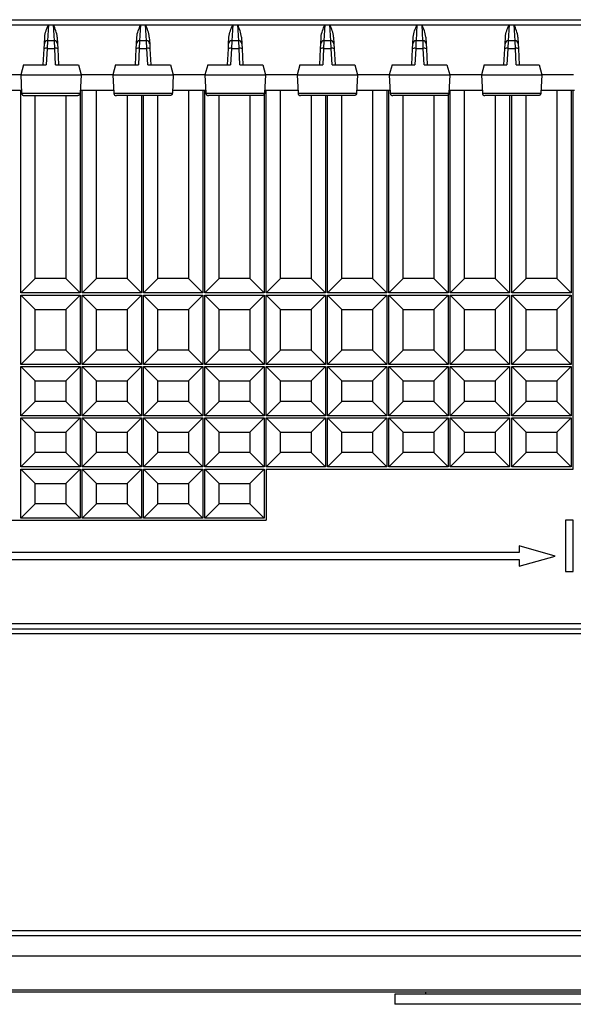
# Model space of a CAD drawing. Units: millimetres. Extents: x 46 to 1664, y 88 to 908.
# Drawn here: x 350 to 404, y 88 to 184 of the extents above; entities that cross this region are included whole.
import ezdxf

# ---------------------------------------------------------------- set-up
doc = ezdxf.new("R2010")
doc.units = ezdxf.units.MM

msp = doc.modelspace()

# ---------------------------------------------------------------- linework, layer by layer
at = {"color": 7, "linetype": 'Continuous', "lineweight": 25}
for p, q in [((150.414, 184.001), (430.22, 184.001)), ((344.562, 183.509), (353.071, 183.509)), ((353.071, 183.509), (353.562, 183.509)), ((353.562, 183.509), (362.071, 183.509)), ((362.071, 183.509), (362.562, 183.509)), ((362.562, 183.509), (371.071, 183.509)), ((371.071, 183.509), (371.562, 183.509)), ((371.562, 183.509), (380.071, 183.509)), ((380.071, 183.509), (380.562, 183.509)), ((380.562, 183.509), (389.071, 183.509)), ((389.071, 183.509), (389.562, 183.509)), ((389.562, 183.509), (398.071, 183.509)), ((398.071, 183.509), (398.562, 183.509)), ((398.562, 183.509), (407.071, 183.509)), ((352.674, 181.658), (352.708, 182.302)), ((353.659, 181.942), (352.974, 181.942)), ((353.925, 182.302), (353.959, 181.658)), ((361.674, 181.658), (361.708, 182.302)), ((362.659, 181.942), (361.974, 181.942)), ((362.925, 182.302), (362.959, 181.658)), ((370.674, 181.658), (370.708, 182.302)), ((371.659, 181.942), (370.974, 181.942)), ((371.925, 182.302), (371.959, 181.658)), ((379.674, 181.658), (379.708, 182.302)), ((380.659, 181.942), (379.974, 181.942)), ((380.925, 182.302), (380.959, 181.658)), ((388.674, 181.658), (388.708, 182.302)), ((389.659, 181.942), (388.974, 181.942)), ((389.925, 182.302), (389.959, 181.658)), ((397.674, 181.658), (397.708, 182.302)), ((398.659, 181.942), (397.974, 181.942)), ((398.925, 182.302), (398.959, 181.658)), ((352.567, 179.601), (352.647, 181.139)), ((352.647, 181.139), (352.674, 181.658)), ((352.947, 181.201), (352.863, 179.601)), ((352.947, 181.201), (353.686, 181.201)), ((353.77, 179.601), (353.686, 181.201)), ((353.959, 181.658), (353.986, 181.139)), ((353.986, 181.139), (354.067, 179.601)), ((361.567, 179.601), (361.647, 181.139)), ((361.647, 181.139), (361.674, 181.658)), ((361.947, 181.201), (361.863, 179.601)), ((361.947, 181.201), (362.686, 181.201)), ((362.77, 179.601), (362.686, 181.201)), ((362.959, 181.658), (362.986, 181.139)), ((362.986, 181.139), (363.067, 179.601)), ((370.567, 179.601), (370.647, 181.139)), ((370.647, 181.139), (370.674, 181.658)), ((370.947, 181.201), (370.863, 179.601)), ((370.947, 181.201), (371.686, 181.201)), ((371.77, 179.601), (371.686, 181.201)), ((371.959, 181.658), (371.986, 181.139)), ((371.986, 181.139), (372.067, 179.601)), ((379.567, 179.601), (379.647, 181.139)), ((379.647, 181.139), (379.674, 181.658)), ((379.947, 181.201), (379.863, 179.601)), ((379.947, 181.201), (380.686, 181.201)), ((380.77, 179.601), (380.686, 181.201)), ((380.959, 181.658), (380.986, 181.139)), ((380.986, 181.139), (381.067, 179.601)), ((388.567, 179.601), (388.647, 181.139)), ((388.647, 181.139), (388.674, 181.658)), ((388.947, 181.201), (388.863, 179.601)), ((388.947, 181.201), (389.686, 181.201)), ((389.77, 179.601), (389.686, 181.201)), ((389.959, 181.658), (389.986, 181.139)), ((389.986, 181.139), (390.067, 179.601)), ((397.567, 179.601), (397.647, 181.139)), ((397.647, 181.139), (397.674, 181.658)), ((397.947, 181.201), (397.863, 179.601)), ((397.947, 181.201), (398.686, 181.201)), ((398.77, 179.601), (398.686, 181.201)), ((398.959, 181.658), (398.986, 181.139)), ((398.986, 181.139), (399.067, 179.601)), ((350.631, 179.601), (350.363, 178.601)), ((350.631, 179.601), (352.863, 179.601)), ((353.77, 179.601), (356.002, 179.601)), ((356.002, 179.601), (356.27, 178.601)), ((359.631, 179.601), (359.363, 178.601)), ((359.631, 179.601), (361.863, 179.601)), ((362.77, 179.601), (365.002, 179.601)), ((365.002, 179.601), (365.27, 178.601)), ((368.631, 179.601), (368.363, 178.601)), ((368.631, 179.601), (370.863, 179.601)), ((371.77, 179.601), (374.002, 179.601)), ((374.002, 179.601), (374.27, 178.601)), ((377.631, 179.601), (377.363, 178.601)), ((377.631, 179.601), (379.863, 179.601)), ((380.77, 179.601), (383.002, 179.601)), ((383.002, 179.601), (383.27, 178.601)), ((386.631, 179.601), (386.363, 178.601)), ((386.631, 179.601), (388.863, 179.601)), ((389.77, 179.601), (392.002, 179.601)), ((392.002, 179.601), (392.27, 178.601)), ((395.631, 179.601), (395.363, 178.601)), ((395.631, 179.601), (397.863, 179.601)), ((398.77, 179.601), (401.002, 179.601)), ((401.002, 179.601), (401.27, 178.601)), ((350.363, 178.601), (347.27, 178.601)), ((350.363, 178.601), (356.27, 178.601)), ((350.363, 178.601), (350.455, 176.838)), ((356.27, 178.601), (356.178, 176.838)), ((359.363, 178.601), (356.27, 178.601)), ((359.363, 178.601), (365.27, 178.601)), ((359.363, 178.601), (359.455, 176.838)), ((365.27, 178.601), (365.178, 176.838)), ((368.363, 178.601), (365.27, 178.601)), ((368.363, 178.601), (374.27, 178.601)), ((368.363, 178.601), (368.455, 176.838)), ((374.27, 178.601), (374.178, 176.838)), ((377.363, 178.601), (374.27, 178.601)), ((377.363, 178.601), (383.27, 178.601)), ((377.363, 178.601), (377.455, 176.838)), ((383.27, 178.601), (383.178, 176.838)), ((386.363, 178.601), (383.27, 178.601)), ((386.363, 178.601), (392.27, 178.601)), ((386.363, 178.601), (386.455, 176.838)), ((392.27, 178.601), (392.178, 176.838)), ((395.363, 178.601), (392.27, 178.601)), ((395.363, 178.601), (401.27, 178.601)), ((395.363, 178.601), (395.455, 176.838)), ((401.27, 178.601), (401.178, 176.838)), ((404.363, 178.601), (401.27, 178.601)), ((347.192, 177.101), (350.442, 177.101)), ((350.364, 157.301), (350.364, 177.101)), ((356.192, 177.101), (359.442, 177.101)), ((356.359, 157.301), (356.359, 177.101)), ((357.759, 158.701), (357.759, 177.101)), ((365.192, 177.101), (368.442, 177.101)), ((366.748, 177.101), (366.748, 158.701)), ((368.148, 177.101), (368.148, 157.301)), ((368.348, 157.301), (368.348, 177.101)), ((374.192, 177.101), (377.442, 177.101)), ((374.343, 157.301), (374.343, 177.101)), ((375.743, 158.701), (375.743, 177.101)), ((383.192, 177.101), (386.442, 177.101)), ((384.732, 177.101), (384.732, 158.701)), ((386.132, 177.101), (386.132, 157.301)), ((386.332, 157.301), (386.332, 177.101)), ((392.192, 177.101), (395.442, 177.101)), ((392.327, 157.301), (392.327, 177.101)), ((393.727, 158.701), (393.727, 177.101)), ((401.192, 177.101), (404.442, 177.101)), ((402.717, 177.101), (402.717, 158.701)), ((404.117, 177.101), (404.117, 157.301)), ((404.317, 140.101), (404.317, 177.101)), ((350.455, 176.838), (356.178, 176.838)), ((350.705, 176.601), (355.928, 176.601)), ((351.764, 158.701), (351.764, 176.601)), ((354.759, 176.601), (354.759, 158.701)), ((356.159, 176.722), (356.159, 157.301)), ((359.455, 176.838), (365.178, 176.838)), ((364.928, 176.601), (359.705, 176.601)), ((360.753, 176.601), (360.753, 158.701)), ((362.153, 176.601), (362.153, 157.301)), ((362.353, 157.301), (362.353, 176.601)), ((363.753, 158.701), (363.753, 176.601)), ((368.455, 176.838), (374.178, 176.838)), ((373.928, 176.601), (368.705, 176.601)), ((369.748, 158.701), (369.748, 176.601)), ((372.743, 176.601), (372.743, 158.701)), ((374.143, 176.707), (374.143, 157.301)), ((377.455, 176.838), (383.178, 176.838)), ((382.928, 176.601), (377.705, 176.601)), ((378.738, 176.601), (378.738, 158.701)), ((380.138, 176.601), (380.138, 157.301)), ((380.338, 157.301), (380.338, 176.601)), ((381.738, 158.701), (381.738, 176.601)), ((386.455, 176.838), (392.178, 176.838)), ((391.928, 176.601), (386.705, 176.601)), ((387.732, 158.701), (387.732, 176.601)), ((390.727, 176.601), (390.727, 158.701)), ((392.127, 176.677), (392.127, 157.301)), ((395.455, 176.838), (401.178, 176.838)), ((400.928, 176.601), (395.705, 176.601)), ((396.722, 176.601), (396.722, 158.701)), ((398.122, 176.601), (398.122, 157.301)), ((398.322, 157.301), (398.322, 176.601)), ((399.722, 158.701), (399.722, 176.601)), ((351.764, 158.701), (350.364, 157.301)), ((354.759, 158.701), (351.764, 158.701)), ((354.759, 158.701), (356.159, 157.301)), ((357.759, 158.701), (356.359, 157.301)), ((360.753, 158.701), (357.759, 158.701)), ((360.753, 158.701), (362.153, 157.301)), ((363.753, 158.701), (362.353, 157.301)), ((366.748, 158.701), (363.753, 158.701)), ((366.748, 158.701), (368.148, 157.301)), ((369.748, 158.701), (368.348, 157.301)), ((372.743, 158.701), (369.748, 158.701)), ((372.743, 158.701), (374.143, 157.301)), ((375.743, 158.701), (374.343, 157.301)), ((378.738, 158.701), (375.743, 158.701)), ((378.738, 158.701), (380.138, 157.301)), ((381.738, 158.701), (380.338, 157.301)), ((384.732, 158.701), (381.738, 158.701)), ((384.732, 158.701), (386.132, 157.301)), ((387.732, 158.701), (386.332, 157.301)), ((390.727, 158.701), (387.732, 158.701)), ((390.727, 158.701), (392.127, 157.301)), ((393.727, 158.701), (392.327, 157.301)), ((396.722, 158.701), (393.727, 158.701)), ((396.722, 158.701), (398.122, 157.301)), ((399.722, 158.701), (398.322, 157.301)), ((402.717, 158.701), (399.722, 158.701)), ((402.717, 158.701), (404.117, 157.301)), ((356.159, 157.301), (350.364, 157.301)), ((351.764, 155.701), (350.364, 157.101)), ((350.364, 150.301), (350.364, 157.101)), ((350.364, 157.101), (356.159, 157.101)), ((354.759, 155.701), (356.159, 157.101)), ((356.159, 157.101), (356.159, 150.301)), ((362.153, 157.301), (356.359, 157.301)), ((357.759, 155.701), (356.359, 157.101)), ((356.359, 150.301), (356.359, 157.101)), ((356.359, 157.101), (362.153, 157.101)), ((360.753, 155.701), (362.153, 157.101)), ((362.153, 157.101), (362.153, 150.301)), ((368.148, 157.301), (362.353, 157.301)), ((363.753, 155.701), (362.353, 157.101)), ((362.353, 157.101), (368.148, 157.101)), ((362.353, 150.301), (362.353, 157.101)), ((366.748, 155.701), (368.148, 157.101)), ((368.148, 157.101), (368.148, 150.301)), ((374.143, 157.301), (368.348, 157.301)), ((369.748, 155.701), (368.348, 157.101)), ((368.348, 157.101), (374.143, 157.101)), ((368.348, 150.301), (368.348, 157.101)), ((372.743, 155.701), (374.143, 157.101)), ((374.143, 157.101), (374.143, 150.301)), ((380.138, 157.301), (374.343, 157.301)), ((375.743, 155.701), (374.343, 157.101)), ((374.343, 157.101), (380.138, 157.101)), ((374.343, 150.301), (374.343, 157.101)), ((378.738, 155.701), (380.138, 157.101)), ((380.138, 157.101), (380.138, 150.301)), ((386.132, 157.301), (380.338, 157.301)), ((381.738, 155.701), (380.338, 157.101)), ((380.338, 157.101), (386.132, 157.101)), ((380.338, 150.301), (380.338, 157.101)), ((384.732, 155.701), (386.132, 157.101)), ((386.132, 157.101), (386.132, 150.301)), ((392.127, 157.301), (386.332, 157.301)), ((387.732, 155.701), (386.332, 157.101)), ((386.332, 150.301), (386.332, 157.101)), ((386.332, 157.101), (392.127, 157.101)), ((390.727, 155.701), (392.127, 157.101)), ((392.127, 157.101), (392.127, 150.301)), ((398.122, 157.301), (392.327, 157.301)), ((393.727, 155.701), (392.327, 157.101)), ((392.327, 157.101), (398.122, 157.101)), ((392.327, 150.301), (392.327, 157.101)), ((396.722, 155.701), (398.122, 157.101)), ((398.122, 157.101), (398.122, 150.301)), ((404.117, 157.301), (398.322, 157.301)), ((399.722, 155.701), (398.322, 157.101)), ((398.322, 157.101), (404.117, 157.101)), ((398.322, 150.301), (398.322, 157.101)), ((402.717, 155.701), (404.117, 157.101)), ((404.117, 157.101), (404.117, 150.301)), ((351.764, 151.701), (351.764, 155.701)), ((351.764, 155.701), (354.759, 155.701)), ((354.759, 155.701), (354.759, 151.701)), ((357.759, 151.701), (357.759, 155.701)), ((357.759, 155.701), (360.753, 155.701)), ((360.753, 155.701), (360.753, 151.701)), ((363.753, 155.701), (366.748, 155.701)), ((363.753, 151.701), (363.753, 155.701)), ((366.748, 155.701), (366.748, 151.701)), ((369.748, 155.701), (372.743, 155.701)), ((369.748, 151.701), (369.748, 155.701)), ((372.743, 155.701), (372.743, 151.701)), ((375.743, 155.701), (378.738, 155.701)), ((375.743, 151.701), (375.743, 155.701)), ((378.738, 155.701), (378.738, 151.701)), ((381.738, 155.701), (384.732, 155.701)), ((381.738, 151.701), (381.738, 155.701)), ((384.732, 155.701), (384.732, 151.701)), ((387.732, 151.701), (387.732, 155.701)), ((387.732, 155.701), (390.727, 155.701)), ((390.727, 155.701), (390.727, 151.701)), ((393.727, 155.701), (396.722, 155.701)), ((393.727, 151.701), (393.727, 155.701)), ((396.722, 155.701), (396.722, 151.701)), ((399.722, 155.701), (402.717, 155.701)), ((399.722, 151.701), (399.722, 155.701)), ((402.717, 155.701), (402.717, 151.701)), ((351.764, 151.701), (350.364, 150.301)), ((354.759, 151.701), (351.764, 151.701)), ((354.759, 151.701), (356.159, 150.301)), ((357.759, 151.701), (356.359, 150.301)), ((360.753, 151.701), (357.759, 151.701)), ((360.753, 151.701), (362.153, 150.301)), ((363.753, 151.701), (362.353, 150.301)), ((366.748, 151.701), (363.753, 151.701)), ((366.748, 151.701), (368.148, 150.301)), ((369.748, 151.701), (368.348, 150.301)), ((372.743, 151.701), (369.748, 151.701)), ((372.743, 151.701), (374.143, 150.301)), ((375.743, 151.701), (374.343, 150.301)), ((378.738, 151.701), (375.743, 151.701)), ((378.738, 151.701), (380.138, 150.301)), ((381.738, 151.701), (380.338, 150.301)), ((384.732, 151.701), (381.738, 151.701)), ((384.732, 151.701), (386.132, 150.301)), ((387.732, 151.701), (386.332, 150.301)), ((390.727, 151.701), (387.732, 151.701)), ((390.727, 151.701), (392.127, 150.301)), ((393.727, 151.701), (392.327, 150.301)), ((396.722, 151.701), (393.727, 151.701)), ((396.722, 151.701), (398.122, 150.301)), ((399.722, 151.701), (398.322, 150.301)), ((402.717, 151.701), (399.722, 151.701)), ((402.717, 151.701), (404.117, 150.301)), ((356.159, 150.301), (350.364, 150.301)), ((351.764, 148.701), (350.364, 150.101)), ((350.364, 150.101), (356.159, 150.101)), ((350.364, 145.301), (350.364, 150.101)), ((354.759, 148.701), (356.159, 150.101)), ((356.159, 150.101), (356.159, 145.301)), ((362.153, 150.301), (356.359, 150.301)), ((357.759, 148.701), (356.359, 150.101)), ((356.359, 145.301), (356.359, 150.101)), ((356.359, 150.101), (362.153, 150.101)), ((360.753, 148.701), (362.153, 150.101)), ((362.153, 150.101), (362.153, 145.301)), ((368.148, 150.301), (362.353, 150.301)), ((363.753, 148.701), (362.353, 150.101)), ((362.353, 150.101), (368.148, 150.101)), ((362.353, 145.301), (362.353, 150.101)), ((366.748, 148.701), (368.148, 150.101)), ((368.148, 150.101), (368.148, 145.301)), ((374.143, 150.301), (368.348, 150.301)), ((369.748, 148.701), (368.348, 150.101)), ((368.348, 145.301), (368.348, 150.101)), ((368.348, 150.101), (374.143, 150.101)), ((372.743, 148.701), (374.143, 150.101)), ((374.143, 150.101), (374.143, 145.301)), ((380.138, 150.301), (374.343, 150.301)), ((375.743, 148.701), (374.343, 150.101)), ((374.343, 150.101), (380.138, 150.101)), ((374.343, 145.301), (374.343, 150.101)), ((378.738, 148.701), (380.138, 150.101)), ((380.138, 150.101), (380.138, 145.301)), ((386.132, 150.301), (380.338, 150.301)), ((381.738, 148.701), (380.338, 150.101)), ((380.338, 150.101), (386.132, 150.101)), ((380.338, 145.301), (380.338, 150.101)), ((384.732, 148.701), (386.132, 150.101)), ((386.132, 150.101), (386.132, 145.301)), ((392.127, 150.301), (386.332, 150.301)), ((387.732, 148.701), (386.332, 150.101)), ((386.332, 145.301), (386.332, 150.101)), ((386.332, 150.101), (392.127, 150.101)), ((390.727, 148.701), (392.127, 150.101)), ((392.127, 150.101), (392.127, 145.301)), ((398.122, 150.301), (392.327, 150.301)), ((393.727, 148.701), (392.327, 150.101)), ((392.327, 145.301), (392.327, 150.101)), ((392.327, 150.101), (398.122, 150.101)), ((396.722, 148.701), (398.122, 150.101)), ((398.122, 150.101), (398.122, 145.301)), ((404.117, 150.301), (398.322, 150.301)), ((399.722, 148.701), (398.322, 150.101)), ((398.322, 150.101), (404.117, 150.101)), ((398.322, 145.301), (398.322, 150.101)), ((402.717, 148.701), (404.117, 150.101)), ((404.117, 150.101), (404.117, 145.301)), ((351.764, 148.701), (354.759, 148.701)), ((351.764, 146.701), (351.764, 148.701)), ((354.759, 148.701), (354.759, 146.701)), ((357.759, 146.701), (357.759, 148.701)), ((357.759, 148.701), (360.753, 148.701)), ((360.753, 148.701), (360.753, 146.701)), ((363.753, 148.701), (366.748, 148.701)), ((363.753, 146.701), (363.753, 148.701)), ((366.748, 148.701), (366.748, 146.701)), ((369.748, 146.701), (369.748, 148.701)), ((369.748, 148.701), (372.743, 148.701)), ((372.743, 148.701), (372.743, 146.701)), ((375.743, 148.701), (378.738, 148.701)), ((375.743, 146.701), (375.743, 148.701)), ((378.738, 148.701), (378.738, 146.701)), ((381.738, 148.701), (384.732, 148.701)), ((381.738, 146.701), (381.738, 148.701)), ((384.732, 148.701), (384.732, 146.701)), ((387.732, 146.701), (387.732, 148.701)), ((387.732, 148.701), (390.727, 148.701)), ((390.727, 148.701), (390.727, 146.701)), ((393.727, 146.701), (393.727, 148.701)), ((393.727, 148.701), (396.722, 148.701)), ((396.722, 148.701), (396.722, 146.701)), ((399.722, 148.701), (402.717, 148.701)), ((399.722, 146.701), (399.722, 148.701)), ((402.717, 148.701), (402.717, 146.701)), ((351.764, 146.701), (350.364, 145.301)), ((354.759, 146.701), (351.764, 146.701)), ((354.759, 146.701), (356.159, 145.301)), ((357.759, 146.701), (356.359, 145.301)), ((360.753, 146.701), (357.759, 146.701)), ((360.753, 146.701), (362.153, 145.301)), ((363.753, 146.701), (362.353, 145.301)), ((366.748, 146.701), (363.753, 146.701)), ((366.748, 146.701), (368.148, 145.301)), ((369.748, 146.701), (368.348, 145.301)), ((372.743, 146.701), (369.748, 146.701)), ((372.743, 146.701), (374.143, 145.301)), ((375.743, 146.701), (374.343, 145.301)), ((378.738, 146.701), (375.743, 146.701)), ((378.738, 146.701), (380.138, 145.301)), ((381.738, 146.701), (380.338, 145.301)), ((384.732, 146.701), (381.738, 146.701)), ((384.732, 146.701), (386.132, 145.301)), ((387.732, 146.701), (386.332, 145.301)), ((390.727, 146.701), (387.732, 146.701)), ((390.727, 146.701), (392.127, 145.301)), ((393.727, 146.701), (392.327, 145.301)), ((396.722, 146.701), (393.727, 146.701)), ((396.722, 146.701), (398.122, 145.301)), ((399.722, 146.701), (398.322, 145.301)), ((402.717, 146.701), (399.722, 146.701)), ((402.717, 146.701), (404.117, 145.301)), ((356.159, 145.301), (350.364, 145.301)), ((362.153, 145.301), (356.359, 145.301)), ((368.148, 145.301), (362.353, 145.301)), ((374.143, 145.301), (368.348, 145.301)), ((380.138, 145.301), (374.343, 145.301)), ((386.132, 145.301), (380.338, 145.301)), ((392.127, 145.301), (386.332, 145.301)), ((398.122, 145.301), (392.327, 145.301)), ((404.117, 145.301), (398.322, 145.301)), ((351.764, 143.701), (350.364, 145.101)), ((350.364, 140.301), (350.364, 145.101)), ((350.364, 145.101), (356.159, 145.101)), ((354.759, 143.701), (356.159, 145.101)), ((356.159, 145.101), (356.159, 140.301)), ((357.759, 143.701), (356.359, 145.101)), ((356.359, 140.301), (356.359, 145.101)), ((356.359, 145.101), (362.153, 145.101)), ((360.753, 143.701), (362.153, 145.101)), ((362.153, 145.101), (362.153, 140.301)), ((363.753, 143.701), (362.353, 145.101)), ((362.353, 140.301), (362.353, 145.101)), ((362.353, 145.101), (368.148, 145.101)), ((366.748, 143.701), (368.148, 145.101)), ((368.148, 145.101), (368.148, 140.301)), ((369.748, 143.701), (368.348, 145.101)), ((368.348, 140.301), (368.348, 145.101)), ((368.348, 145.101), (374.143, 145.101)), ((372.743, 143.701), (374.143, 145.101)), ((374.143, 145.101), (374.143, 140.301)), ((375.743, 143.701), (374.343, 145.101)), ((374.343, 140.301), (374.343, 145.101)), ((374.343, 145.101), (380.138, 145.101)), ((378.738, 143.701), (380.138, 145.101)), ((380.138, 145.101), (380.138, 140.301)), ((381.738, 143.701), (380.338, 145.101)), ((380.338, 145.101), (386.132, 145.101)), ((380.338, 140.301), (380.338, 145.101)), ((384.732, 143.701), (386.132, 145.101)), ((386.132, 145.101), (386.132, 140.301)), ((387.732, 143.701), (386.332, 145.101)), ((386.332, 145.101), (392.127, 145.101)), ((386.332, 140.301), (386.332, 145.101)), ((390.727, 143.701), (392.127, 145.101)), ((392.127, 145.101), (392.127, 140.301)), ((393.727, 143.701), (392.327, 145.101)), ((392.327, 145.101), (398.122, 145.101)), ((392.327, 140.301), (392.327, 145.101)), ((396.722, 143.701), (398.122, 145.101)), ((398.122, 145.101), (398.122, 140.301)), ((399.722, 143.701), (398.322, 145.101)), ((398.322, 140.301), (398.322, 145.101)), ((398.322, 145.101), (404.117, 145.101)), ((402.717, 143.701), (404.117, 145.101)), ((404.117, 145.101), (404.117, 140.301)), ((351.764, 141.701), (351.764, 143.701)), ((351.764, 143.701), (354.759, 143.701)), ((354.759, 143.701), (354.759, 141.701)), ((357.759, 141.701), (357.759, 143.701)), ((357.759, 143.701), (360.753, 143.701)), ((360.753, 143.701), (360.753, 141.701)), ((363.753, 141.701), (363.753, 143.701)), ((363.753, 143.701), (366.748, 143.701)), ((366.748, 143.701), (366.748, 141.701)), ((369.748, 141.701), (369.748, 143.701)), ((369.748, 143.701), (372.743, 143.701)), ((372.743, 143.701), (372.743, 141.701)), ((375.743, 141.701), (375.743, 143.701)), ((375.743, 143.701), (378.738, 143.701)), ((378.738, 143.701), (378.738, 141.701)), ((381.738, 143.701), (384.732, 143.701)), ((381.738, 141.701), (381.738, 143.701)), ((384.732, 143.701), (384.732, 141.701)), ((387.732, 143.701), (390.727, 143.701)), ((387.732, 141.701), (387.732, 143.701)), ((390.727, 143.701), (390.727, 141.701)), ((393.727, 143.701), (396.722, 143.701)), ((393.727, 141.701), (393.727, 143.701)), ((396.722, 143.701), (396.722, 141.701)), ((399.722, 141.701), (399.722, 143.701)), ((399.722, 143.701), (402.717, 143.701)), ((402.717, 143.701), (402.717, 141.701)), ((351.764, 141.701), (350.364, 140.301)), ((354.759, 141.701), (351.764, 141.701)), ((354.759, 141.701), (356.159, 140.301)), ((357.759, 141.701), (356.359, 140.301)), ((360.753, 141.701), (357.759, 141.701)), ((360.753, 141.701), (362.153, 140.301)), ((363.753, 141.701), (362.353, 140.301)), ((366.748, 141.701), (363.753, 141.701)), ((366.748, 141.701), (368.148, 140.301)), ((369.748, 141.701), (368.348, 140.301)), ((372.743, 141.701), (369.748, 141.701)), ((372.743, 141.701), (374.143, 140.301)), ((375.743, 141.701), (374.343, 140.301)), ((378.738, 141.701), (375.743, 141.701)), ((378.738, 141.701), (380.138, 140.301)), ((381.738, 141.701), (380.338, 140.301)), ((384.732, 141.701), (381.738, 141.701)), ((384.732, 141.701), (386.132, 140.301)), ((387.732, 141.701), (386.332, 140.301)), ((390.727, 141.701), (387.732, 141.701)), ((390.727, 141.701), (392.127, 140.301)), ((393.727, 141.701), (392.327, 140.301)), ((396.722, 141.701), (393.727, 141.701)), ((396.722, 141.701), (398.122, 140.301)), ((399.722, 141.701), (398.322, 140.301)), ((402.717, 141.701), (399.722, 141.701)), ((402.717, 141.701), (404.117, 140.301)), ((356.159, 140.301), (350.364, 140.301)), ((351.764, 138.701), (350.364, 140.101)), ((350.364, 135.301), (350.364, 140.101)), ((350.364, 140.101), (356.159, 140.101)), ((354.759, 138.701), (356.159, 140.101)), ((356.159, 140.101), (356.159, 135.301)), ((362.153, 140.301), (356.359, 140.301)), ((357.759, 138.701), (356.359, 140.101)), ((356.359, 135.301), (356.359, 140.101)), ((356.359, 140.101), (362.153, 140.101)), ((360.753, 138.701), (362.153, 140.101)), ((362.153, 140.101), (362.153, 135.301)), ((368.148, 140.301), (362.353, 140.301)), ((363.753, 138.701), (362.353, 140.101)), ((362.353, 140.101), (368.148, 140.101)), ((362.353, 135.301), (362.353, 140.101)), ((366.748, 138.701), (368.148, 140.101)), ((368.148, 140.101), (368.148, 135.301)), ((374.143, 140.301), (368.348, 140.301)), ((369.748, 138.701), (368.348, 140.101)), ((368.348, 140.101), (374.143, 140.101)), ((368.348, 135.301), (368.348, 140.101)), ((372.743, 138.701), (374.143, 140.101)), ((374.143, 140.101), (374.143, 135.301)), ((380.138, 140.301), (374.343, 140.301)), ((374.343, 140.101), (374.343, 135.101)), ((374.343, 140.101), (404.317, 140.101)), ((386.132, 140.301), (380.338, 140.301)), ((392.127, 140.301), (386.332, 140.301)), ((398.122, 140.301), (392.327, 140.301)), ((404.117, 140.301), (398.322, 140.301)), ((351.764, 136.701), (351.764, 138.701)), ((351.764, 138.701), (354.759, 138.701)), ((354.759, 138.701), (354.759, 136.701)), ((357.759, 136.701), (357.759, 138.701)), ((357.759, 138.701), (360.753, 138.701)), ((360.753, 138.701), (360.753, 136.701)), ((363.753, 138.701), (366.748, 138.701)), ((363.753, 136.701), (363.753, 138.701)), ((366.748, 138.701), (366.748, 136.701)), ((369.748, 138.701), (372.743, 138.701)), ((369.748, 136.701), (369.748, 138.701)), ((372.743, 138.701), (372.743, 136.701)), ((351.764, 136.701), (350.364, 135.301)), ((354.759, 136.701), (351.764, 136.701)), ((354.759, 136.701), (356.159, 135.301)), ((357.759, 136.701), (356.359, 135.301)), ((360.753, 136.701), (357.759, 136.701)), ((360.753, 136.701), (362.153, 135.301)), ((363.753, 136.701), (362.353, 135.301)), ((366.748, 136.701), (363.753, 136.701)), ((366.748, 136.701), (368.148, 135.301)), ((369.748, 136.701), (368.348, 135.301)), ((372.743, 136.701), (369.748, 136.701)), ((372.743, 136.701), (374.143, 135.301)), ((308.201, 135.101), (374.343, 135.101)), ((356.159, 135.301), (350.364, 135.301)), ((362.153, 135.301), (356.359, 135.301)), ((368.148, 135.301), (362.353, 135.301)), ((374.143, 135.301), (368.348, 135.301)), ((403.567, 135.101), (403.567, 130.101)), ((404.317, 135.101), (403.567, 135.101)), ((404.317, 130.101), (404.317, 135.101)), ((399.063, 131.951), (297.817, 131.951)), ((399.063, 132.601), (399.063, 131.951)), ((402.563, 131.601), (399.063, 132.601)), ((297.817, 131.251), (399.063, 131.251)), ((399.063, 130.601), (402.563, 131.601)), ((399.063, 131.251), (399.063, 130.601)), ((403.567, 130.101), (404.317, 130.101)), ((163.898, 124.501), (416.735, 124.501)), ((466.282, 94.501), (114.351, 94.501)), ((468.317, 92.501), (112.316, 92.501)), ((468.23, 89.198), (112.345, 89.198)), ((468.23, 89.001), (112.345, 89.001)), ((386.917, 88.801), (386.917, 87.801)), ((426.917, 88.801), (386.917, 88.801)), ((389.917, 89.001), (389.917, 88.801)), ((426.917, 87.801), (386.917, 87.801))]:
    msp.add_line(p, q, dxfattribs=at)
at = {"color": 8, "linetype": 'Continuous', "lineweight": 25}
for p, q in [((353.071, 183.509), (352.979, 181.942)), ((353.654, 181.942), (353.562, 183.509)), ((362.071, 183.509), (361.979, 181.942)), ((362.654, 181.942), (362.562, 183.509)), ((371.071, 183.509), (370.979, 181.942)), ((371.654, 181.942), (371.562, 183.509)), ((380.071, 183.509), (379.979, 181.942)), ((380.654, 181.942), (380.562, 183.509)), ((389.071, 183.509), (388.979, 181.942)), ((389.654, 181.942), (389.562, 183.509)), ((398.071, 183.509), (397.979, 181.942)), ((398.654, 181.942), (398.562, 183.509)), ((352.974, 181.942), (352.947, 181.201)), ((353.686, 181.201), (353.659, 181.942)), ((361.974, 181.942), (361.947, 181.201)), ((362.686, 181.201), (362.659, 181.942)), ((370.974, 181.942), (370.947, 181.201)), ((371.686, 181.201), (371.659, 181.942)), ((379.974, 181.942), (379.947, 181.201)), ((380.686, 181.201), (380.659, 181.942)), ((388.974, 181.942), (388.947, 181.201)), ((389.686, 181.201), (389.659, 181.942)), ((397.974, 181.942), (397.947, 181.201)), ((398.686, 181.201), (398.659, 181.942)), ((163.907, 125.001), (416.726, 125.001)), ((416.743, 124.001), (163.89, 124.001)), ((163.383, 95.001), (417.25, 95.001))]:
    msp.add_line(p, q, dxfattribs=at)
at = {"color": 7, "linetype": 'Continuous', "lineweight": 25}
for centre, radius, start, end in [((352.974, 181.642), 0.3, 90.13416, 177), ((353.659, 181.642), 0.3, 3, 89.61994), ((361.974, 181.642), 0.3, 90.13416, 177), ((362.659, 181.642), 0.3, 3, 89.61994), ((370.974, 181.642), 0.3, 90.13416, 177), ((371.659, 181.642), 0.3, 3, 89.61994), ((379.974, 181.642), 0.3, 90.13416, 177), ((380.659, 181.642), 0.3, 3, 89.61994), ((388.974, 181.642), 0.3, 90.13416, 177), ((389.659, 181.642), 0.3, 3, 89.61994), ((397.974, 181.642), 0.3, 90.13416, 177), ((398.659, 181.642), 0.3, 3, 89.61994), ((352.861, 180.862), 0.35, 75.77365, 127.59079), ((353.772, 180.862), 0.35, 52.40921, 104.22635), ((361.861, 180.862), 0.35, 75.77365, 127.59079), ((362.772, 180.862), 0.35, 52.40921, 104.22635), ((370.861, 180.862), 0.35, 75.77365, 127.59079), ((371.772, 180.862), 0.35, 52.40921, 104.22635), ((379.861, 180.862), 0.35, 75.77365, 127.59079), ((380.772, 180.862), 0.35, 52.40921, 104.22635), ((388.861, 180.862), 0.35, 75.77365, 127.59079), ((389.772, 180.862), 0.35, 52.40921, 104.22635), ((397.861, 180.862), 0.35, 75.77365, 127.59079), ((398.772, 180.862), 0.35, 52.40921, 104.22635)]:
    msp.add_arc(centre, radius, start, end, dxfattribs=at)
for points, knots in [([(352.708, 182.302), (352.719, 182.514), (352.774, 182.718), (352.908, 183.119), (352.99, 183.315), (353.071, 183.509)], [0, 0, 0, 0, 0.5, 0.5, 1, 1, 1, 1]), ([(353.925, 182.302), (353.914, 182.514), (353.859, 182.718), (353.725, 183.119), (353.643, 183.315), (353.562, 183.509)], [0, 0, 0, 0, 0.5, 0.5, 1, 1, 1, 1]), ([(361.708, 182.302), (361.719, 182.514), (361.774, 182.718), (361.908, 183.119), (361.99, 183.315), (362.071, 183.509)], [0, 0, 0, 0, 0.5, 0.5, 1, 1, 1, 1]), ([(362.925, 182.302), (362.914, 182.514), (362.859, 182.718), (362.725, 183.119), (362.643, 183.315), (362.562, 183.509)], [0, 0, 0, 0, 0.5, 0.5, 1, 1, 1, 1]), ([(370.708, 182.302), (370.719, 182.514), (370.774, 182.718), (370.908, 183.119), (370.99, 183.315), (371.071, 183.509)], [0, 0, 0, 0, 0.5, 0.5, 1, 1, 1, 1]), ([(371.925, 182.302), (371.914, 182.514), (371.859, 182.718), (371.725, 183.119), (371.643, 183.315), (371.562, 183.509)], [0, 0, 0, 0, 0.5, 0.5, 1, 1, 1, 1]), ([(379.708, 182.302), (379.719, 182.514), (379.774, 182.718), (379.908, 183.119), (379.99, 183.315), (380.071, 183.509)], [0, 0, 0, 0, 0.5, 0.5, 1, 1, 1, 1]), ([(380.925, 182.302), (380.914, 182.514), (380.859, 182.718), (380.725, 183.119), (380.643, 183.315), (380.562, 183.509)], [0, 0, 0, 0, 0.5, 0.5, 1, 1, 1, 1]), ([(388.708, 182.302), (388.719, 182.514), (388.774, 182.718), (388.908, 183.119), (388.99, 183.315), (389.071, 183.509)], [0, 0, 0, 0, 0.5, 0.5, 1, 1, 1, 1]), ([(389.925, 182.302), (389.914, 182.514), (389.859, 182.718), (389.725, 183.119), (389.643, 183.315), (389.562, 183.509)], [0, 0, 0, 0, 0.5, 0.5, 1, 1, 1, 1]), ([(397.708, 182.302), (397.719, 182.514), (397.774, 182.718), (397.908, 183.119), (397.99, 183.315), (398.071, 183.509)], [0, 0, 0, 0, 0.5, 0.5, 1, 1, 1, 1]), ([(398.925, 182.302), (398.914, 182.514), (398.859, 182.718), (398.725, 183.119), (398.643, 183.315), (398.562, 183.509)], [0, 0, 0, 0, 0.5, 0.5, 1, 1, 1, 1]), ([(350.455, 176.838), (350.457, 176.825), (350.46, 176.796), (350.473, 176.751), (350.492, 176.701), (350.512, 176.66), (350.534, 176.637), (350.561, 176.623), (350.588, 176.613), (350.638, 176.602), (350.676, 176.601), (350.705, 176.601)], [0, 0, 0, 0, 0.079671, 0.178824, 0.296186, 0.420814, 0.496724, 0.56462, 0.659953, 0.746641, 1, 1, 1, 1]), ([(356.178, 176.838), (356.176, 176.816), (356.174, 176.774), (356.159, 176.714), (356.133, 176.666), (356.099, 176.637), (356.065, 176.619), (356.025, 176.607), (355.979, 176.601), (355.945, 176.601), (355.928, 176.601)], [0, 0, 0, 0, 0.135026, 0.26342, 0.382948, 0.499412, 0.596816, 0.701553, 0.851024, 1, 1, 1, 1]), ([(359.455, 176.838), (359.457, 176.816), (359.459, 176.774), (359.474, 176.714), (359.5, 176.666), (359.534, 176.637), (359.568, 176.619), (359.608, 176.607), (359.654, 176.601), (359.688, 176.601), (359.705, 176.601)], [0, 0, 0, 0, 0.135026, 0.26342, 0.382948, 0.499412, 0.596816, 0.701553, 0.851024, 1, 1, 1, 1]), ([(365.178, 176.838), (365.176, 176.825), (365.173, 176.796), (365.16, 176.751), (365.141, 176.701), (365.121, 176.66), (365.099, 176.637), (365.072, 176.623), (365.045, 176.613), (364.995, 176.602), (364.957, 176.601), (364.928, 176.601)], [0, 0, 0, 0, 0.0796714, 0.1788236, 0.2961855, 0.4208139, 0.4967238, 0.5646197, 0.6599528, 0.7466408, 1, 1, 1, 1]), ([(368.455, 176.838), (368.457, 176.816), (368.459, 176.774), (368.474, 176.714), (368.5, 176.666), (368.534, 176.637), (368.568, 176.619), (368.608, 176.607), (368.654, 176.601), (368.688, 176.601), (368.705, 176.601)], [0, 0, 0, 0, 0.1350264, 0.2634201, 0.3829483, 0.499412, 0.5968158, 0.7015527, 0.8510237, 1, 1, 1, 1]), ([(374.178, 176.838), (374.176, 176.825), (374.173, 176.796), (374.16, 176.751), (374.141, 176.701), (374.121, 176.66), (374.099, 176.637), (374.072, 176.623), (374.045, 176.613), (373.995, 176.602), (373.957, 176.601), (373.928, 176.601)], [0, 0, 0, 0, 0.0796714, 0.1788236, 0.2961855, 0.4208139, 0.4967238, 0.5646197, 0.6599528, 0.7466407, 1, 1, 1, 1]), ([(377.455, 176.838), (377.457, 176.816), (377.459, 176.774), (377.474, 176.714), (377.5, 176.666), (377.534, 176.637), (377.568, 176.619), (377.608, 176.607), (377.654, 176.601), (377.688, 176.601), (377.705, 176.601)], [0, 0, 0, 0, 0.135026, 0.26342, 0.382948, 0.499412, 0.596816, 0.701553, 0.851024, 1, 1, 1, 1]), ([(383.178, 176.838), (383.176, 176.825), (383.173, 176.796), (383.16, 176.751), (383.141, 176.701), (383.121, 176.66), (383.099, 176.637), (383.072, 176.623), (383.045, 176.613), (382.995, 176.602), (382.957, 176.601), (382.928, 176.601)], [0, 0, 0, 0, 0.079671, 0.178824, 0.296186, 0.420814, 0.496724, 0.56462, 0.659953, 0.746641, 1, 1, 1, 1]), ([(386.455, 176.838), (386.457, 176.816), (386.459, 176.774), (386.474, 176.714), (386.5, 176.666), (386.534, 176.637), (386.568, 176.619), (386.608, 176.607), (386.654, 176.601), (386.688, 176.601), (386.705, 176.601)], [0, 0, 0, 0, 0.135026, 0.26342, 0.382948, 0.499412, 0.596816, 0.701553, 0.851024, 1, 1, 1, 1]), ([(392.178, 176.838), (392.176, 176.825), (392.173, 176.796), (392.16, 176.751), (392.141, 176.701), (392.121, 176.66), (392.099, 176.637), (392.072, 176.623), (392.045, 176.613), (391.995, 176.602), (391.957, 176.601), (391.928, 176.601)], [0, 0, 0, 0, 0.079671, 0.178824, 0.296186, 0.420814, 0.496724, 0.56462, 0.659953, 0.746641, 1, 1, 1, 1]), ([(395.455, 176.838), (395.457, 176.816), (395.459, 176.774), (395.474, 176.714), (395.5, 176.666), (395.534, 176.637), (395.568, 176.619), (395.608, 176.607), (395.654, 176.601), (395.688, 176.601), (395.705, 176.601)], [0, 0, 0, 0, 0.135026, 0.26342, 0.382948, 0.499412, 0.596816, 0.701553, 0.851024, 1, 1, 1, 1]), ([(401.178, 176.838), (401.176, 176.825), (401.173, 176.796), (401.16, 176.751), (401.141, 176.701), (401.121, 176.66), (401.099, 176.637), (401.072, 176.623), (401.045, 176.613), (400.995, 176.602), (400.957, 176.601), (400.928, 176.601)], [0, 0, 0, 0, 0.079671, 0.178824, 0.296185, 0.420814, 0.496724, 0.56462, 0.659953, 0.746641, 1, 1, 1, 1])]:
    msp.add_open_spline(points, degree=3, knots=knots, dxfattribs=at)

doc.saveas('drawing.dxf')
